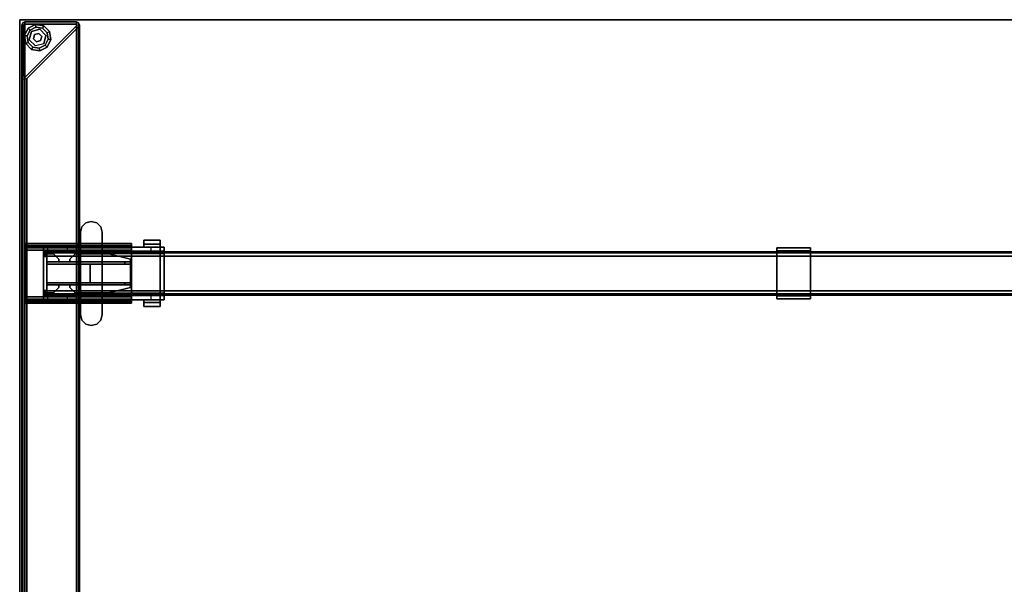
# Model space of a CAD drawing. Units: inches. Extents: x -2 to 144, y -6 to 121.
# Drawn here: x 0 to 36, y 70 to 90 of the extents above; entities that cross this region are included whole.
import ezdxf

# ---------------------------------------------------------------- set-up
doc = ezdxf.new("R2010")
doc.units = ezdxf.units.IN
doc.header["$LTSCALE"] = 0.4
doc.header["$MEASUREMENT"] = 0
for name, color, linetype in [('A-FURN', 7, 'Continuous'), ('HARDWARE-BEAMCLAMP', 4, 'Continuous'), ('HARDWARE-BEAMINSERT', 4, 'Continuous'), ('HARDWARE-WKSUPPORT', 4, 'Continuous'), ('STRUCTURE-BEAM', 7, 'Continuous'), ('STRUCTURE-GLIDE', 7, 'Continuous'), ('STRUCTURE-LEG', 7, 'Continuous'), ('WKSURF-LAM', 6, 'Continuous'), ('WKSURF-TOPEDGE', 6, 'Continuous')]:
    doc.layers.add(name, color=color, linetype=linetype)

# ---------------------------------------------------------------- blocks, each defined once
blk = doc.blocks.new('XGNLFEN_60_0T')
at = {"layer": 'STRUCTURE-GLIDE'}
for points in [[(0.307, 29.568, 0.169), (0.376, 29.499, 0.225), (0.589, 29.608, 0.225), (0.574, 29.704, 0.169)], [(0.307, 29.568, 0.056), (0.307, 29.568, 0.169), (0.574, 29.704, 0.169), (0.574, 29.704, 0.056)], [(0.376, 29.499, 0), (0.307, 29.568, 0.056), (0.574, 29.704, 0.056), (0.589, 29.608, 0)], [(0.574, 29.704, 0.169), (0.589, 29.608, 0.225), (0.826, 29.571, 0.225), (0.87, 29.657, 0.169)], [(0.574, 29.704, 0.056), (0.574, 29.704, 0.169), (0.87, 29.657, 0.169), (0.87, 29.657, 0.056)], [(0.589, 29.608, 0), (0.574, 29.704, 0.056), (0.87, 29.657, 0.056), (0.826, 29.571, 0)], [(0.87, 29.657, 0.169), (0.826, 29.571, 0.225), (0.995, 29.401, 0.225), (1.082, 29.446, 0.169)], [(0.826, 29.571, 0), (0.87, 29.657, 0.056), (1.082, 29.446, 0.056), (0.995, 29.401, 0)], [(0.87, 29.657, 0.056), (0.87, 29.657, 0.169), (1.082, 29.446, 0.169), (1.082, 29.446, 0.056)], [(0.171, 29.301, 0.169), (0.267, 29.286, 0.225), (0.376, 29.499, 0.225), (0.307, 29.568, 0.169)], [(0.171, 29.301, 0.056), (0.171, 29.301, 0.169), (0.307, 29.568, 0.169), (0.307, 29.568, 0.056)], [(0.267, 29.286, 0), (0.171, 29.301, 0.056), (0.307, 29.568, 0.056), (0.376, 29.499, 0)], [(0.218, 29.005, 0.169), (0.305, 29.05, 0.225), (0.267, 29.286, 0.225), (0.171, 29.301, 0.169)], [(0.218, 29.005, 0.056), (0.218, 29.005, 0.169), (0.171, 29.301, 0.169), (0.171, 29.301, 0.056)], [(0.305, 29.05, 0), (0.218, 29.005, 0.056), (0.171, 29.301, 0.056), (0.267, 29.286, 0)], [(0.429, 29.446, 0.429), (0.429, 29.446, 0.225), (0.348, 29.144, 0.225), (0.348, 29.144, 0.429)], [(0.731, 29.527, 0.429), (0.731, 29.527, 0.225), (0.429, 29.446, 0.225), (0.429, 29.446, 0.429)], [(0.539, 29.336, 2.87), (0.539, 29.336, 0.429), (0.499, 29.185, 0.429), (0.499, 29.185, 2.87)], [(0.69, 29.376, 2.87), (0.69, 29.376, 0.429), (0.539, 29.336, 0.429), (0.539, 29.336, 2.87)], [(0.801, 29.266, 2.87), (0.801, 29.266, 0.429), (0.69, 29.376, 0.429), (0.69, 29.376, 2.87)], [(0.952, 29.306, 0.429), (0.952, 29.306, 0.225), (0.731, 29.527, 0.225), (0.731, 29.527, 0.429)], [(0.871, 29.004, 0.429), (0.871, 29.004, 0.225), (0.952, 29.306, 0.225), (0.952, 29.306, 0.429)], [(1.082, 29.446, 0.169), (0.995, 29.401, 0.225), (1.032, 29.165, 0.225), (1.129, 29.15, 0.169)], [(0.995, 29.401, 0), (1.082, 29.446, 0.056), (1.129, 29.15, 0.056), (1.032, 29.165, 0)], [(1.082, 29.446, 0.056), (1.082, 29.446, 0.169), (1.129, 29.15, 0.169), (1.129, 29.15, 0.056)], [(0.43, 28.793, 0.169), (0.474, 28.88, 0.225), (0.305, 29.05, 0.225), (0.218, 29.005, 0.169)], [(0.474, 28.88, 0), (0.43, 28.793, 0.056), (0.218, 29.005, 0.056), (0.305, 29.05, 0)], [(0.43, 28.793, 0.056), (0.43, 28.793, 0.169), (0.218, 29.005, 0.169), (0.218, 29.005, 0.056)], [(0.348, 29.144, 0.429), (0.348, 29.144, 0.225), (0.569, 28.923, 0.225), (0.569, 28.923, 0.429)], [(0.499, 29.185, 2.87), (0.499, 29.185, 0.429), (0.609, 29.074, 0.429), (0.609, 29.074, 2.87)], [(0.609, 29.074, 0.429), (0.76, 29.115, 0.429), (0.76, 29.115, 2.87), (0.609, 29.074, 2.87)], [(0.993, 28.883, 0.169), (0.924, 28.951, 0.225), (0.71, 28.843, 0.225), (0.726, 28.746, 0.169)], [(0.924, 28.951, 0), (0.993, 28.883, 0.056), (0.726, 28.746, 0.056), (0.71, 28.843, 0)], [(0.76, 29.115, 2.87), (0.76, 29.115, 0.429), (0.801, 29.266, 0.429), (0.801, 29.266, 2.87)], [(1.129, 29.15, 0.169), (1.032, 29.165, 0.225), (0.924, 28.951, 0.225), (0.993, 28.883, 0.169)], [(1.032, 29.165, 0), (1.129, 29.15, 0.056), (0.993, 28.883, 0.056), (0.924, 28.951, 0)], [(1.129, 29.15, 0.056), (1.129, 29.15, 0.169), (0.993, 28.883, 0.169), (0.993, 28.883, 0.056)], [(0.726, 28.746, 0.169), (0.71, 28.843, 0.225), (0.474, 28.88, 0.225), (0.43, 28.793, 0.169)], [(0.71, 28.843, 0), (0.726, 28.746, 0.056), (0.43, 28.793, 0.056), (0.474, 28.88, 0)], [(0.726, 28.746, 0.056), (0.726, 28.746, 0.169), (0.43, 28.793, 0.169), (0.43, 28.793, 0.056)], [(0.993, 28.883, 0.056), (0.993, 28.883, 0.169), (0.726, 28.746, 0.169), (0.726, 28.746, 0.056)]]:
    blk.add_3dface(points, dxfattribs=at)
for points, invisible_edges in [([(0.267, 29.286, 0), (0.376, 29.499, 0), (0.924, 28.951, 0), (0.71, 28.843, 0)], 10), ([(0.267, 29.286, 0.225), (0.71, 28.843, 0.225), (0.924, 28.951, 0.225), (0.376, 29.499, 0.225)], 5), ([(0.474, 28.88, 0), (0.305, 29.05, 0), (0.267, 29.286, 0), (0.71, 28.843, 0)], 4), ([(0.474, 28.88, 0.225), (0.71, 28.843, 0.225), (0.267, 29.286, 0.225), (0.305, 29.05, 0.225)], 2), ([(0.569, 28.923, 0.429), (0.348, 29.144, 0.429), (0.429, 29.446, 0.429), (0.871, 29.004, 0.429)], 4), ([(0.924, 28.951, 0), (0.376, 29.499, 0), (0.589, 29.608, 0), (1.032, 29.165, 0)], 5), ([(0.924, 28.951, 0.225), (1.032, 29.165, 0.225), (0.589, 29.608, 0.225), (0.376, 29.499, 0.225)], 10), ([(0.429, 29.446, 0.429), (0.871, 29.004, 0.429), (0.952, 29.306, 0.429), (0.731, 29.527, 0.429)], 1), ([(0.589, 29.608, 0), (0.826, 29.571, 0), (0.995, 29.401, 0), (1.032, 29.165, 0)], 8), ([(0.589, 29.608, 0.225), (1.032, 29.165, 0.225), (0.995, 29.401, 0.225), (0.826, 29.571, 0.225)], 1)]:
    blk.add_3dface(points, dxfattribs=dict(at, invisible_edges=invisible_edges))
at = {"layer": 'STRUCTURE-LEG'}
for points in [[(0.079, -29.69, 27.304), (0.11, -29.765, 27.379), (0.11, 29.765, 27.379), (0.079, 29.69, 27.304)], [(0.079, 29.69, 27.304), (0.11, 29.765, 27.379), (0.11, 29.765, 0.521), (0.079, 29.69, 0.521)], [(0.079, 29.69, 27.304), (0.079, 27.816, 25.43), (0.079, -27.816, 25.43), (0.079, -29.69, 27.304)], [(0.079, 29.69, 0.521), (0.079, 27.816, 0.521), (0.079, 27.816, 25.43), (0.079, 29.69, 27.304)], [(0.11, -29.765, 27.379), (0.185, -29.796, 27.411), (0.185, 29.796, 27.411), (0.11, 29.765, 27.379)], [(0.11, 29.765, 27.379), (0.185, 29.796, 27.411), (0.185, 29.796, 0.521), (0.11, 29.765, 0.521)], [(0.158, 29.678, 0.521), (0.169, 29.706, 0.521), (0.169, 29.706, 0.639), (0.158, 29.678, 0.639)], [(0.158, 27.844, 0.521), (0.158, 29.678, 0.521), (0.158, 29.678, 0.639), (0.158, 27.844, 0.639)], [(0.169, 29.706, 0.521), (0.197, 29.718, 0.521), (0.197, 29.718, 0.639), (0.169, 29.706, 0.639)], [(2.059, 29.796, 27.411), (0.185, 29.796, 27.411), (0.185, -29.796, 27.411), (2.059, -29.796, 27.411)], [(2.059, 29.796, 0.521), (0.185, 29.796, 0.521), (0.185, 29.796, 27.411), (2.059, 29.796, 27.411)], [(0.197, 29.718, 0.521), (2.031, 29.718, 0.521), (2.031, 29.718, 0.639), (0.197, 29.718, 0.639)], [(2.059, 29.65, 0.639), (2.059, 29.65, 0.521), (0.225, 27.816, 0.521), (0.225, 27.816, 0.639)], [(2.059, 29.706, 0.521), (2.059, 29.706, 0.639), (2.031, 29.718, 0.639), (2.031, 29.718, 0.521)], [(2.059, 29.796, 27.411), (2.059, -29.796, 27.411), (2.134, -29.765, 27.379), (2.134, 29.765, 27.379)], [(2.134, 29.765, 27.379), (2.134, 29.765, 0.521), (2.059, 29.796, 0.521), (2.059, 29.796, 27.411)], [(2.071, 29.678, 0.521), (2.071, 29.678, 0.639), (2.059, 29.706, 0.639), (2.059, 29.706, 0.521)], [(2.059, 29.65, 0.521), (2.059, 29.65, 0.639), (2.071, 29.678, 0.639), (2.071, 29.678, 0.521)], [(2.134, 29.765, 27.379), (2.134, -29.765, 27.379), (2.166, -29.69, 27.304), (2.166, 29.69, 27.304)], [(2.166, 29.69, 27.304), (2.166, 29.69, 0.521), (2.134, 29.765, 0.521), (2.134, 29.765, 27.379)], [(2.166, 29.69, 27.304), (2.166, -29.69, 27.304), (2.134, -29.615, 27.229), (2.134, 29.615, 27.229)], [(2.134, 29.615, 27.229), (2.134, 29.615, 0.521), (2.166, 29.69, 0.521), (2.166, 29.69, 27.304)], [(0.26, 27.741, 25.355), (2.134, 29.615, 27.229), (2.134, -29.615, 27.229), (0.26, -27.741, 25.355)], [(0.26, 27.741, 0.521), (2.134, 29.615, 0.521), (2.134, 29.615, 27.229), (0.26, 27.741, 25.355)], [(0.079, 27.816, 25.43), (0.11, 27.741, 25.355), (0.11, -27.741, 25.355), (0.079, -27.816, 25.43)], [(0.079, 27.816, 0.521), (0.11, 27.741, 0.521), (0.11, 27.741, 25.355), (0.079, 27.816, 25.43)], [(0.11, 27.741, 25.355), (0.185, 27.71, 25.324), (0.185, -27.71, 25.324), (0.11, -27.741, 25.355)], [(0.11, 27.741, 0.521), (0.185, 27.71, 0.521), (0.185, 27.71, 25.324), (0.11, 27.741, 25.355)], [(0.158, 27.844, 0.521), (0.158, 27.844, 0.639), (0.169, 27.816, 0.639), (0.169, 27.816, 0.521)], [(0.169, 27.816, 0.521), (0.169, 27.816, 0.639), (0.197, 27.805, 0.639), (0.197, 27.805, 0.521)], [(0.185, 27.71, 25.324), (0.26, 27.741, 25.355), (0.26, -27.741, 25.355), (0.185, -27.71, 25.324)], [(0.185, 27.71, 0.521), (0.26, 27.741, 0.521), (0.26, 27.741, 25.355), (0.185, 27.71, 25.324)], [(0.197, 27.805, 0.521), (0.197, 27.805, 0.639), (0.225, 27.816, 0.639), (0.225, 27.816, 0.521)], [(0.199, 21.752, 27.332), (0.199, 21.752, 25.836), (0.199, 21.634, 25.836), (0.199, 21.634, 27.332)], [(0.199, 21.752, 27.332), (0.199, 21.634, 27.332), (2.107, 21.634, 27.332), (2.107, 21.752, 27.332)], [(0.199, 21.752, 25.836), (4.055, 21.752, 25.836), (4.055, 21.683, 25.669), (0.199, 21.683, 25.669)], [(0.199, 21.683, 25.669), (4.055, 21.683, 25.669), (4.055, 21.516, 25.6), (0.199, 21.516, 25.6)], [(4.055, 21.634, 25.836), (0.199, 21.634, 25.836), (0.199, 21.6, 25.752), (4.055, 21.6, 25.752)], [(4.055, 21.6, 25.752), (0.199, 21.6, 25.752), (0.199, 21.516, 25.718), (4.055, 21.516, 25.718)], [(0.199, 21.516, 25.6), (0.199, 19.823, 25.6), (0.199, 19.823, 25.718), (0.199, 21.516, 25.718)], [(4.055, 19.823, 25.718), (4.055, 21.516, 25.718), (0.199, 21.516, 25.718), (0.199, 19.823, 25.718)], [(0.199, 21.516, 25.6), (4.055, 21.516, 25.6), (4.055, 19.823, 25.6), (0.199, 19.823, 25.6)], [(2.107, 21.752, 27.027), (2.107, 21.752, 27.332), (2.107, 21.634, 27.332), (2.107, 21.634, 27.027)], [(2.107, 21.752, 27.027), (2.107, 21.634, 27.027), (4.055, 21.634, 27.027), (4.055, 21.752, 27.027)], [(4.055, 21.752, 25.836), (4.055, 21.752, 27.027), (4.055, 21.634, 27.027), (4.055, 21.634, 25.836)], [(4.055, 19.823, 25.6), (4.055, 21.516, 25.6), (4.055, 21.516, 25.718), (4.055, 19.823, 25.718)], [(0.199, 19.656, 25.669), (4.055, 19.656, 25.669), (4.055, 19.823, 25.6), (0.199, 19.823, 25.6)], [(0.199, 19.74, 25.752), (4.055, 19.74, 25.752), (4.055, 19.823, 25.718), (0.199, 19.823, 25.718)], [(0.199, 19.705, 25.836), (4.055, 19.705, 25.836), (4.055, 19.74, 25.752), (0.199, 19.74, 25.752)], [(0.199, 19.587, 27.332), (2.107, 19.587, 27.332), (2.107, 19.705, 27.332), (0.199, 19.705, 27.332)], [(0.199, 19.587, 27.332), (0.199, 19.705, 27.332), (0.199, 19.705, 25.836), (0.199, 19.587, 25.836)], [(4.055, 19.656, 25.669), (4.055, 19.587, 25.836), (0.199, 19.587, 25.836), (0.199, 19.656, 25.669)], [(2.107, 19.587, 27.027), (4.055, 19.587, 27.027), (4.055, 19.705, 27.027), (2.107, 19.705, 27.027)], [(2.107, 19.587, 27.027), (2.107, 19.705, 27.027), (2.107, 19.705, 27.332), (2.107, 19.587, 27.332)], [(4.055, 19.587, 25.836), (4.055, 19.705, 25.836), (4.055, 19.705, 27.027), (4.055, 19.587, 27.027)]]:
    blk.add_3dface(points, dxfattribs=at)
for points, invisible_edges in [([(0.079, 29.69, 0.521), (0.11, 29.765, 0.521), (0.169, 29.706, 0.521), (0.158, 29.678, 0.521)], 10), ([(0.158, 29.678, 0.521), (0.158, 27.844, 0.521), (0.079, 27.816, 0.521), (0.079, 29.69, 0.521)], 10), ([(0.11, 29.765, 0.521), (0.185, 29.796, 0.521), (0.197, 29.718, 0.521), (0.169, 29.706, 0.521)], 10), ([(0.169, 29.706, 0.639), (2.071, 29.678, 0.639), (2.059, 29.65, 0.639), (0.158, 29.678, 0.639)], 5), ([(2.059, 29.65, 0.639), (0.225, 27.816, 0.639), (0.158, 27.844, 0.639), (0.158, 29.678, 0.639)], 10), ([(2.059, 29.706, 0.639), (2.071, 29.678, 0.639), (0.169, 29.706, 0.639), (0.197, 29.718, 0.639)], 10), ([(2.059, 29.796, 0.521), (2.031, 29.718, 0.521), (0.197, 29.718, 0.521), (0.185, 29.796, 0.521)], 5), ([(2.031, 29.718, 0.639), (2.031, 29.718, 0.639), (2.059, 29.706, 0.639), (0.197, 29.718, 0.639)], 4), ([(0.225, 27.816, 0.521), (2.059, 29.65, 0.521), (2.134, 29.615, 0.521), (0.26, 27.741, 0.521)], 10), ([(2.134, 29.765, 0.521), (2.059, 29.706, 0.521), (2.031, 29.718, 0.521), (2.059, 29.796, 0.521)], 5), ([(2.166, 29.69, 0.521), (2.071, 29.678, 0.521), (2.059, 29.706, 0.521), (2.134, 29.765, 0.521)], 5), ([(2.134, 29.615, 0.521), (2.059, 29.65, 0.521), (2.071, 29.678, 0.521), (2.166, 29.69, 0.521)], 5), ([(0.079, 27.816, 0.521), (0.158, 27.844, 0.521), (0.169, 27.816, 0.521), (0.11, 27.741, 0.521)], 5), ([(0.11, 27.741, 0.521), (0.169, 27.816, 0.521), (0.197, 27.805, 0.521), (0.185, 27.71, 0.521)], 5), ([(0.158, 27.844, 0.639), (0.225, 27.816, 0.639), (0.197, 27.805, 0.639), (0.169, 27.816, 0.639)], 1), ([(0.185, 27.71, 0.521), (0.197, 27.805, 0.521), (0.225, 27.816, 0.521), (0.26, 27.741, 0.521)], 5), ([(0.199, 21.752, 25.836), (0.199, 21.683, 25.669), (0.199, 21.6, 25.752), (0.199, 21.634, 25.836)], 2), ([(2.107, 21.752, 27.027), (0.199, 21.752, 25.836), (0.199, 21.752, 27.332), (2.107, 21.752, 27.332)], 1), ([(0.199, 21.752, 25.836), (2.107, 21.752, 27.027), (4.055, 21.752, 27.027), (4.055, 21.752, 25.836)], 1), ([(0.199, 21.683, 25.669), (0.199, 21.516, 25.6), (0.199, 21.516, 25.718), (0.199, 21.6, 25.752)], 8), ([(0.199, 21.634, 27.332), (0.199, 21.634, 25.836), (2.107, 21.634, 27.027), (2.107, 21.634, 27.332)], 2), ([(4.055, 21.634, 27.027), (2.107, 21.634, 27.027), (0.199, 21.634, 25.836), (4.055, 21.634, 25.836)], 2), ([(4.055, 21.634, 25.836), (4.055, 21.6, 25.752), (4.055, 21.683, 25.669), (4.055, 21.752, 25.836)], 2), ([(4.055, 21.6, 25.752), (4.055, 21.516, 25.718), (4.055, 21.516, 25.6), (4.055, 21.683, 25.669)], 8), ([(0.199, 19.823, 25.6), (0.199, 19.656, 25.669), (0.199, 19.74, 25.752), (0.199, 19.823, 25.718)], 2), ([(0.199, 19.656, 25.669), (0.199, 19.587, 25.836), (0.199, 19.705, 25.836), (0.199, 19.74, 25.752)], 8), ([(0.199, 19.705, 27.332), (2.107, 19.705, 27.332), (2.107, 19.705, 27.027), (0.199, 19.705, 25.836)], 4), ([(4.055, 19.705, 25.836), (0.199, 19.705, 25.836), (2.107, 19.705, 27.027), (4.055, 19.705, 27.027)], 2), ([(4.055, 19.823, 25.6), (4.055, 19.823, 25.718), (4.055, 19.74, 25.752), (4.055, 19.656, 25.669)], 4), ([(4.055, 19.656, 25.669), (4.055, 19.74, 25.752), (4.055, 19.705, 25.836), (4.055, 19.587, 25.836)], 1), ([(2.107, 19.587, 27.027), (2.107, 19.587, 27.332), (0.199, 19.587, 27.332), (0.199, 19.587, 25.836)], 8), ([(2.107, 19.587, 27.027), (0.199, 19.587, 25.836), (4.055, 19.587, 25.836), (4.055, 19.587, 27.027)], 1)]:
    blk.add_3dface(points, dxfattribs=dict(at, invisible_edges=invisible_edges))
blk = doc.blocks.new('XGNBR_72_1T')
at = {"layer": 'STRUCTURE-BEAM'}
for points in [[(0.865, -19.882, 26.741), (71.015, -19.882, 26.741), (71.015, -19.882, 25.875), (0.865, -19.882, 25.875)], [(0.865, -19.928, 26.853), (71.015, -19.928, 26.853), (71.015, -19.882, 26.741), (0.865, -19.882, 26.741)], [(0.865, -19.928, 25.764), (0.865, -19.882, 25.875), (71.015, -19.882, 25.875), (71.015, -19.928, 25.764)], [(0.865, -20.04, 26.899), (71.015, -20.04, 26.899), (71.015, -19.928, 26.853), (0.865, -19.928, 26.853)], [(0.865, -20.04, 25.718), (0.865, -19.928, 25.764), (71.015, -19.928, 25.764), (71.015, -20.04, 25.718)], [(0.865, -21.3, 26.899), (71.015, -21.3, 26.899), (71.015, -20.04, 26.899), (0.865, -20.04, 26.899)], [(0.865, -20.04, 25.718), (71.015, -20.04, 25.718), (71.015, -21.3, 25.718), (0.865, -21.3, 25.718)], [(0.865, -21.3, 25.718), (71.015, -21.3, 25.718), (71.015, -21.411, 25.764), (0.865, -21.411, 25.764)], [(0.865, -21.411, 26.853), (71.015, -21.411, 26.853), (71.015, -21.3, 26.899), (0.865, -21.3, 26.899)], [(0.865, -21.411, 25.764), (71.015, -21.411, 25.764), (71.015, -21.457, 25.875), (0.865, -21.457, 25.875)], [(0.865, -21.457, 26.741), (71.015, -21.457, 26.741), (71.015, -21.411, 26.853), (0.865, -21.411, 26.853)], [(0.865, -21.457, 25.875), (71.015, -21.457, 25.875), (71.015, -21.457, 26.741), (0.865, -21.457, 26.741)]]:
    blk.add_3dface(points, dxfattribs=at)
for points, invisible_edges in [([(71.015, -19.928, 26.853), (71.015, -19.989, 26.793), (71.015, -19.961, 26.726), (71.015, -19.882, 26.741)], 5), ([(71.015, -19.882, 25.875), (71.015, -19.882, 26.741), (71.015, -19.961, 26.726), (71.015, -19.961, 25.891)], 10), ([(71.015, -19.882, 25.875), (71.015, -19.961, 25.891), (71.015, -19.989, 25.824), (71.015, -19.928, 25.764)], 5), ([(71.015, -19.928, 26.853), (71.015, -20.04, 26.899), (71.015, -20.055, 26.82), (71.015, -19.989, 26.793)], 10), ([(71.015, -20.04, 25.718), (71.015, -19.928, 25.764), (71.015, -19.989, 25.824), (71.015, -20.055, 25.797)], 10), ([(71.015, -21.3, 26.899), (71.015, -21.284, 26.82), (71.015, -20.055, 26.82), (71.015, -20.04, 26.899)], 5), ([(71.015, -20.04, 25.718), (71.015, -20.055, 25.797), (71.015, -21.284, 25.797), (71.015, -21.3, 25.718)], 5), ([(71.015, -21.411, 25.764), (71.015, -21.3, 25.718), (71.015, -21.284, 25.797), (71.015, -21.351, 25.824)], 10), ([(71.015, -21.3, 26.899), (71.015, -21.411, 26.853), (71.015, -21.351, 26.793), (71.015, -21.284, 26.82)], 10), ([(71.015, -21.411, 25.764), (71.015, -21.351, 25.824), (71.015, -21.378, 25.891), (71.015, -21.457, 25.875)], 5), ([(71.015, -21.457, 26.741), (71.015, -21.378, 26.726), (71.015, -21.351, 26.793), (71.015, -21.411, 26.853)], 5), ([(71.015, -21.457, 26.741), (71.015, -21.457, 25.875), (71.015, -21.378, 25.891), (71.015, -21.378, 26.726)], 10)]:
    blk.add_3dface(points, dxfattribs=dict(at, invisible_edges=invisible_edges))
blk = doc.blocks.new('XGNHPF_9T')
at = {"layer": 'HARDWARE-BEAMCLAMP'}
for points in [[(68.942, -18.977, 27.45), (69.086, -18.833, 27.45), (69.086, -18.833, 27.049), (68.942, -18.977, 27.049)], [(69.086, -18.833, 27.45), (69.283, -18.78, 27.45), (69.283, -18.78, 27.049), (69.086, -18.833, 27.049)], [(69.283, -18.78, 27.45), (69.48, -18.833, 27.45), (69.48, -18.833, 27.049), (69.283, -18.78, 27.049)], [(69.48, -18.833, 27.45), (69.624, -18.977, 27.45), (69.624, -18.977, 27.049), (69.48, -18.833, 27.049)], [(68.889, -19.174, 27.45), (68.942, -18.977, 27.45), (68.942, -18.977, 27.049), (68.889, -19.174, 27.049)], [(68.889, -22.166, 27.45), (68.889, -19.174, 27.45), (68.889, -19.174, 27.049), (68.889, -22.166, 27.049)], [(69.624, -18.977, 27.45), (69.676, -19.174, 27.45), (69.676, -19.174, 27.049), (69.624, -18.977, 27.049)], [(69.676, -19.174, 27.45), (69.676, -22.166, 27.45), (69.676, -22.166, 27.049), (69.676, -19.174, 27.049)], [(66.784, -19.469, 26.572), (67.375, -19.469, 26.572), (67.375, -19.61, 26.572), (66.784, -19.61, 26.572)], [(67.375, -19.469, 26.758), (67.375, -19.469, 26.572), (66.784, -19.469, 26.572), (66.784, -19.469, 26.758)], [(66.784, -19.717, 27.054), (67.375, -19.717, 27.054), (67.375, -19.469, 26.758), (66.784, -19.469, 26.758)], [(66.784, -19.61, 26.612), (66.784, -19.717, 26.612), (66.784, -19.717, 27.054), (66.784, -19.469, 26.758)], [(66.784, -19.469, 26.572), (66.784, -19.61, 26.572), (66.784, -19.61, 26.612), (66.784, -19.469, 26.758)], [(67.375, -19.61, 26.612), (67.375, -19.717, 26.612), (66.784, -19.717, 26.612), (66.784, -19.61, 26.612)], [(67.375, -19.61, 26.572), (67.375, -19.61, 26.612), (66.784, -19.61, 26.612), (66.784, -19.61, 26.572)], [(67.375, -19.61, 26.612), (67.375, -19.469, 26.758), (67.375, -19.717, 27.054), (67.375, -19.717, 26.612)], [(67.375, -19.469, 26.572), (67.375, -19.469, 26.758), (67.375, -19.61, 26.612), (67.375, -19.61, 26.572)], [(66.645, -19.864, 26.584), (66.645, -19.717, 26.584), (67.117, -19.717, 26.112), (67.117, -19.864, 26.112)], [(66.645, -19.95, 27.193), (66.784, -19.95, 27.332), (66.784, -19.717, 27.054), (66.645, -19.717, 26.914)], [(66.645, -21.475, 26.899), (66.645, -19.864, 26.899), (71.015, -19.864, 26.899), (71.015, -21.475, 26.899)], [(66.784, -21.389, 27.332), (66.784, -19.95, 27.332), (66.645, -19.95, 27.193), (66.645, -21.389, 27.193)], [(68.889, -19.717, 27.054), (66.784, -19.717, 27.054), (66.784, -19.95, 27.332), (68.889, -19.95, 27.332)], [(66.784, -19.95, 27.332), (66.784, -21.389, 27.332), (68.889, -21.389, 27.332), (68.889, -19.95, 27.332)], [(67.117, -19.717, 26.112), (67.117, -19.864, 26.112), (69.677, -19.864, 26.112), (69.677, -19.717, 26.112)], [(69.676, -19.917, 27.293), (71.015, -19.917, 27.293), (71.015, -19.717, 27.054), (69.676, -19.717, 27.054)], [(69.676, -21.422, 27.293), (71.015, -21.422, 27.293), (71.015, -19.917, 27.293), (69.676, -19.917, 27.293)], [(69.677, -19.864, 26.112), (69.677, -19.717, 26.112), (70.149, -19.717, 26.584), (70.149, -19.864, 26.584)], [(70.149, -19.717, 26.584), (70.149, -19.864, 26.584), (70.876, -19.864, 26.584), (70.876, -19.717, 26.584)], [(70.876, -19.864, 26.584), (70.876, -19.717, 26.584), (71.015, -19.717, 26.723), (71.015, -19.864, 26.723)], [(71.015, -19.917, 27.293), (71.015, -21.422, 27.293), (71.015, -21.623, 27.054), (71.015, -19.717, 27.054)], [(66.645, -21.623, 26.914), (66.784, -21.623, 27.054), (66.784, -21.389, 27.332), (66.645, -21.389, 27.193)], [(68.889, -21.389, 27.332), (66.784, -21.389, 27.332), (66.784, -21.623, 27.054), (68.889, -21.623, 27.054)], [(71.015, -21.623, 27.054), (71.015, -21.422, 27.293), (69.676, -21.422, 27.293), (69.676, -21.623, 27.054)], [(66.645, -21.623, 26.584), (66.645, -21.475, 26.584), (67.117, -21.475, 26.112), (67.117, -21.623, 26.112)], [(66.784, -21.729, 26.612), (66.784, -21.623, 26.612), (67.375, -21.623, 26.612), (67.375, -21.729, 26.612)], [(66.784, -21.871, 26.758), (67.375, -21.871, 26.758), (67.375, -21.623, 27.054), (66.784, -21.623, 27.054)], [(66.784, -21.871, 26.758), (66.784, -21.623, 27.054), (66.784, -21.623, 26.612), (66.784, -21.729, 26.612)], [(66.784, -21.729, 26.572), (66.784, -21.729, 26.612), (67.375, -21.729, 26.612), (67.375, -21.729, 26.572)], [(66.784, -21.729, 26.572), (67.375, -21.729, 26.572), (67.375, -21.871, 26.572), (66.784, -21.871, 26.572)], [(66.784, -21.871, 26.758), (66.784, -21.729, 26.612), (66.784, -21.729, 26.572), (66.784, -21.871, 26.572)], [(67.117, -21.475, 26.112), (67.117, -21.623, 26.112), (69.677, -21.623, 26.112), (69.677, -21.475, 26.112)], [(67.375, -21.623, 26.612), (67.375, -21.623, 27.054), (67.375, -21.871, 26.758), (67.375, -21.729, 26.612)], [(67.375, -21.729, 26.572), (67.375, -21.729, 26.612), (67.375, -21.871, 26.758), (67.375, -21.871, 26.572)], [(69.677, -21.623, 26.112), (69.677, -21.475, 26.112), (70.149, -21.475, 26.584), (70.149, -21.623, 26.584)], [(70.149, -21.475, 26.584), (70.149, -21.623, 26.584), (70.876, -21.623, 26.584), (70.876, -21.475, 26.584)], [(70.876, -21.623, 26.584), (70.876, -21.475, 26.584), (71.015, -21.475, 26.723), (71.015, -21.623, 26.723)], [(66.784, -21.871, 26.758), (66.784, -21.871, 26.572), (67.375, -21.871, 26.572), (67.375, -21.871, 26.758)], [(68.942, -22.363, 27.049), (68.942, -22.363, 27.45), (68.889, -22.166, 27.45), (68.889, -22.166, 27.049)], [(69.086, -22.507, 27.049), (69.086, -22.507, 27.45), (68.942, -22.363, 27.45), (68.942, -22.363, 27.049)], [(69.624, -22.363, 27.049), (69.624, -22.363, 27.45), (69.48, -22.507, 27.45), (69.48, -22.507, 27.049)], [(69.676, -22.166, 27.049), (69.676, -22.166, 27.45), (69.624, -22.363, 27.45), (69.624, -22.363, 27.049)], [(69.283, -22.559, 27.049), (69.283, -22.559, 27.45), (69.086, -22.507, 27.45), (69.086, -22.507, 27.049)], [(69.48, -22.507, 27.049), (69.48, -22.507, 27.45), (69.283, -22.559, 27.45), (69.283, -22.559, 27.049)]]:
    blk.add_3dface(points, dxfattribs=at)
for points, invisible_edges in [([(68.942, -18.977, 27.049), (69.086, -18.833, 27.049), (69.086, -22.507, 27.049), (68.942, -22.363, 27.049)], 10), ([(69.086, -22.507, 27.45), (69.086, -18.833, 27.45), (68.942, -18.977, 27.45), (68.942, -22.363, 27.45)], 5), ([(69.086, -18.833, 27.049), (69.283, -18.78, 27.049), (69.283, -22.559, 27.049), (69.086, -22.507, 27.049)], 10), ([(69.283, -22.559, 27.45), (69.283, -18.78, 27.45), (69.086, -18.833, 27.45), (69.086, -22.507, 27.45)], 5), ([(69.283, -18.78, 27.049), (69.48, -18.833, 27.049), (69.48, -22.507, 27.049), (69.283, -22.559, 27.049)], 10), ([(69.48, -22.507, 27.45), (69.48, -18.833, 27.45), (69.283, -18.78, 27.45), (69.283, -22.559, 27.45)], 5), ([(69.48, -18.833, 27.049), (69.624, -18.977, 27.049), (69.624, -22.363, 27.049), (69.48, -22.507, 27.049)], 10), ([(69.624, -22.363, 27.45), (69.624, -18.977, 27.45), (69.48, -18.833, 27.45), (69.48, -22.507, 27.45)], 5), ([(68.889, -19.174, 27.049), (68.942, -18.977, 27.049), (68.942, -22.363, 27.049), (68.889, -22.166, 27.049)], 2), ([(68.942, -22.363, 27.45), (68.942, -18.977, 27.45), (68.889, -19.174, 27.45), (68.889, -22.166, 27.45)], 1), ([(69.624, -18.977, 27.049), (69.676, -19.174, 27.049), (69.676, -22.166, 27.049), (69.624, -22.363, 27.049)], 8), ([(69.676, -22.166, 27.45), (69.676, -19.174, 27.45), (69.624, -18.977, 27.45), (69.624, -22.363, 27.45)], 4), ([(66.645, -19.717, 26.914), (66.645, -19.717, 26.584), (66.645, -19.864, 26.584), (66.645, -19.864, 26.899)], 8), ([(66.645, -19.717, 26.914), (66.645, -19.717, 26.914), (66.645, -19.864, 26.899), (66.645, -19.95, 27.193)], 6), ([(66.645, -19.717, 26.584), (66.645, -19.717, 26.914), (71.015, -19.717, 27.054), (71.015, -19.717, 26.723)], 10), ([(70.876, -19.717, 26.584), (70.149, -19.717, 26.584), (66.645, -19.717, 26.584), (71.015, -19.717, 26.723)], 6), ([(69.677, -19.717, 26.112), (67.117, -19.717, 26.112), (66.645, -19.717, 26.584), (70.149, -19.717, 26.584)], 4), ([(71.015, -19.717, 27.054), (66.645, -19.717, 26.914), (66.784, -19.717, 27.054), (71.015, -19.717, 27.054)], 1), ([(66.645, -21.475, 26.899), (66.645, -21.389, 27.193), (66.645, -19.95, 27.193), (66.645, -19.864, 26.899)], 5), ([(66.645, -19.864, 26.584), (71.015, -19.864, 26.723), (71.015, -19.864, 26.899), (66.645, -19.864, 26.899)], 1), ([(70.876, -19.864, 26.584), (71.015, -19.864, 26.723), (66.645, -19.864, 26.584), (70.149, -19.864, 26.584)], 6), ([(69.677, -19.864, 26.112), (70.149, -19.864, 26.584), (66.645, -19.864, 26.584), (67.117, -19.864, 26.112)], 2), ([(71.015, -19.717, 27.054), (71.015, -21.623, 27.054), (71.015, -21.475, 26.899), (71.015, -19.864, 26.899)], 10), ([(71.015, -19.864, 26.899), (71.015, -19.864, 26.723), (71.015, -19.717, 26.723), (71.015, -19.717, 27.054)], 8), ([(66.645, -21.623, 26.914), (66.645, -21.389, 27.193), (66.645, -21.475, 26.899), (66.645, -21.623, 26.914)], 6), ([(66.645, -21.475, 26.899), (66.645, -21.475, 26.584), (66.645, -21.623, 26.584), (66.645, -21.623, 26.914)], 8), ([(66.645, -21.475, 26.584), (66.645, -21.475, 26.899), (71.015, -21.475, 26.899), (71.015, -21.475, 26.723)], 8), ([(70.876, -21.475, 26.584), (70.149, -21.475, 26.584), (66.645, -21.475, 26.584), (71.015, -21.475, 26.723)], 6), ([(69.677, -21.475, 26.112), (67.117, -21.475, 26.112), (66.645, -21.475, 26.584), (70.149, -21.475, 26.584)], 4), ([(66.645, -21.623, 26.584), (71.015, -21.623, 26.723), (71.015, -21.623, 27.054), (66.645, -21.623, 26.914)], 5), ([(70.876, -21.623, 26.584), (71.015, -21.623, 26.723), (66.645, -21.623, 26.584), (70.149, -21.623, 26.584)], 6), ([(69.677, -21.623, 26.112), (70.149, -21.623, 26.584), (66.645, -21.623, 26.584), (67.117, -21.623, 26.112)], 2), ([(71.015, -21.623, 27.054), (71.015, -21.623, 27.054), (66.784, -21.623, 27.054), (66.645, -21.623, 26.914)], 8), ([(71.015, -21.623, 27.054), (71.015, -21.623, 26.723), (71.015, -21.475, 26.723), (71.015, -21.475, 26.899)], 8)]:
    blk.add_3dface(points, dxfattribs=dict(at, invisible_edges=invisible_edges))
at = {"layer": 'HARDWARE-BEAMINSERT'}
for points, invisible_edges in [([(67.866, -20.158, 26.348), (67.866, -20.252, 26.348), (68.653, -20.252, 26.348), (68.653, -19.961, 26.348)], 4), ([(68.653, -19.961, 26.269), (68.653, -20.252, 26.269), (67.866, -20.252, 26.269), (67.866, -20.158, 26.269)], 1), ([(68.653, -20.252, 26.348), (69.867, -20.252, 26.348), (69.867, -19.961, 26.348), (68.653, -19.961, 26.348)], 10), ([(69.867, -20.252, 26.269), (68.653, -20.252, 26.269), (68.653, -19.961, 26.269), (69.867, -19.961, 26.269)], 10), ([(70.064, -20.252, 26.348), (70.064, -20.158, 26.348), (69.867, -19.961, 26.348), (69.867, -20.252, 26.348)], 4), ([(69.867, -20.252, 26.269), (69.867, -19.961, 26.269), (70.064, -20.158, 26.269), (70.064, -20.252, 26.269)], 1), ([(70.457, -20.158, 26.348), (70.457, -20.252, 26.348), (70.897, -20.252, 26.348), (70.654, -19.961, 26.348)], 4), ([(70.654, -19.961, 26.269), (70.897, -20.252, 26.269), (70.457, -20.252, 26.269), (70.457, -20.158, 26.269)], 1), ([(70.897, -20.252, 26.348), (70.897, -20.252, 26.348), (70.897, -19.961, 26.348), (70.654, -19.961, 26.348)], 8), ([(70.897, -20.252, 26.269), (70.897, -20.252, 26.269), (70.654, -19.961, 26.269), (70.897, -19.961, 26.269)], 2), ([(68.653, -21.378, 26.348), (68.653, -21.087, 26.348), (67.866, -21.087, 26.348), (67.866, -21.181, 26.348)], 1), ([(67.866, -21.181, 26.269), (67.866, -21.087, 26.269), (68.653, -21.087, 26.269), (68.653, -21.378, 26.269)], 4), ([(68.653, -21.378, 26.348), (69.867, -21.378, 26.348), (69.867, -21.087, 26.348), (68.653, -21.087, 26.348)], 10), ([(69.867, -21.378, 26.269), (68.653, -21.378, 26.269), (68.653, -21.087, 26.269), (69.867, -21.087, 26.269)], 10), ([(69.867, -21.087, 26.348), (69.867, -21.378, 26.348), (70.064, -21.181, 26.348), (70.064, -21.087, 26.348)], 1), ([(70.064, -21.087, 26.269), (70.064, -21.181, 26.269), (69.867, -21.378, 26.269), (69.867, -21.087, 26.269)], 4), ([(70.654, -21.378, 26.348), (70.897, -21.087, 26.348), (70.457, -21.087, 26.348), (70.457, -21.181, 26.348)], 1), ([(70.457, -21.181, 26.269), (70.457, -21.087, 26.269), (70.897, -21.087, 26.269), (70.654, -21.378, 26.269)], 4), ([(70.654, -21.378, 26.348), (70.897, -21.378, 26.348), (70.897, -21.087, 26.348)], 8), ([(70.897, -21.378, 26.269), (70.654, -21.378, 26.269), (70.897, -21.087, 26.269)], 2)]:
    blk.add_3dface(points, dxfattribs=dict(at, invisible_edges=invisible_edges))
for points in [[(68.653, -19.961, 26.348), (68.653, -19.961, 26.269), (67.866, -20.158, 26.269), (67.866, -20.158, 26.348)], [(69.867, -19.961, 26.269), (68.653, -19.961, 26.269), (68.653, -19.961, 26.348), (69.867, -19.961, 26.348)], [(70.064, -20.158, 26.348), (70.064, -20.158, 26.269), (69.867, -19.961, 26.269), (69.867, -19.961, 26.348)], [(70.654, -19.961, 26.348), (70.654, -19.961, 26.269), (70.457, -20.158, 26.269), (70.457, -20.158, 26.348)], [(70.897, -19.961, 26.269), (70.654, -19.961, 26.269), (70.654, -19.961, 26.348), (70.897, -19.961, 26.348)], [(71.015, -19.892, 26.407), (70.897, -19.892, 26.407), (70.897, -19.961, 26.407), (71.015, -19.961, 26.407)], [(70.897, -19.892, 26.21), (70.897, -19.892, 26.407), (71.015, -19.892, 26.407), (71.015, -19.892, 26.21)], [(71.015, -19.961, 26.21), (70.897, -19.961, 26.21), (70.897, -19.892, 26.21), (71.015, -19.892, 26.21)], [(70.897, -19.892, 26.407), (70.897, -19.892, 26.21), (70.897, -19.961, 26.21), (70.897, -19.961, 26.407)], [(71.015, -19.961, 26.726), (70.897, -19.961, 26.726), (70.897, -19.989, 26.793), (71.015, -19.989, 26.793)], [(70.897, -19.961, 25.891), (70.897, -19.961, 26.726), (71.015, -19.961, 26.726), (71.015, -19.961, 25.891)], [(71.015, -19.989, 25.824), (70.897, -19.989, 25.824), (70.897, -19.961, 25.891), (71.015, -19.961, 25.891)], [(70.897, -19.989, 26.793), (70.897, -20.055, 26.82), (71.015, -20.055, 26.82), (71.015, -19.989, 26.793)], [(70.897, -20.055, 25.797), (70.897, -19.989, 25.824), (71.015, -19.989, 25.824), (71.015, -20.055, 25.797)], [(71.015, -19.892, 26.407), (71.015, -19.961, 26.407), (71.015, -19.961, 26.21), (71.015, -19.892, 26.21)], [(71.015, -19.989, 26.793), (71.015, -19.989, 25.824), (71.015, -19.961, 25.891), (71.015, -19.961, 26.726)], [(71.015, -20.055, 25.797), (71.015, -19.989, 25.824), (71.015, -19.989, 26.793), (71.015, -20.055, 26.82)], [(67.866, -20.252, 26.269), (67.866, -20.252, 26.348), (67.866, -20.158, 26.348), (67.866, -20.158, 26.269)], [(67.866, -20.252, 25.993), (67.866, -20.252, 26.623), (68.063, -20.252, 26.82), (68.063, -20.252, 25.797)], [(67.866, -20.331, 26.623), (67.866, -20.252, 26.623), (67.866, -20.252, 25.993), (67.866, -20.331, 25.993)], [(67.866, -20.252, 26.623), (67.866, -20.331, 26.623), (68.063, -20.331, 26.82), (68.063, -20.252, 26.82)], [(68.063, -20.252, 25.797), (68.063, -20.331, 25.797), (67.866, -20.331, 25.993), (67.866, -20.252, 25.993)], [(68.063, -20.331, 25.797), (68.063, -20.331, 26.82), (67.866, -20.331, 26.623), (67.866, -20.331, 25.993)], [(67.866, -20.331, 26.348), (67.866, -20.331, 26.269), (67.866, -21.008, 26.269), (67.866, -21.008, 26.348)], [(69.323, -20.331, 26.348), (67.866, -20.331, 26.348), (67.866, -21.008, 26.348), (69.323, -21.008, 26.348)], [(69.323, -20.331, 26.269), (69.323, -21.008, 26.269), (67.866, -21.008, 26.269), (67.866, -20.331, 26.269)], [(68.063, -20.252, 26.82), (70.897, -20.252, 26.82), (70.897, -20.252, 25.797), (68.063, -20.252, 25.797)], [(68.063, -20.331, 26.82), (70.897, -20.331, 26.82), (70.897, -20.252, 26.82), (68.063, -20.252, 26.82)], [(70.897, -20.331, 25.797), (68.063, -20.331, 25.797), (68.063, -20.252, 25.797), (70.897, -20.252, 25.797)], [(70.897, -20.331, 26.82), (68.063, -20.331, 26.82), (68.063, -20.331, 25.797), (70.897, -20.331, 25.797)], [(69.323, -21.008, 26.82), (70.897, -21.008, 26.82), (70.897, -20.331, 26.82), (69.323, -20.331, 26.82)], [(70.897, -21.008, 25.797), (69.323, -21.008, 25.797), (69.323, -20.331, 25.797), (70.897, -20.331, 25.797)], [(69.323, -21.008, 25.797), (69.323, -21.008, 26.82), (69.323, -20.331, 26.82), (69.323, -20.331, 25.797)], [(69.323, -20.331, 26.348), (69.323, -21.008, 26.348), (69.323, -21.008, 26.269), (69.323, -20.331, 26.269)], [(70.064, -20.158, 26.269), (70.064, -20.158, 26.348), (70.064, -20.252, 26.348), (70.064, -20.252, 26.269)], [(70.457, -20.252, 26.269), (70.457, -20.252, 26.348), (70.457, -20.158, 26.348), (70.457, -20.158, 26.269)], [(71.015, -20.055, 26.82), (70.897, -20.055, 26.82), (70.897, -21.284, 26.82), (71.015, -21.284, 26.82)], [(71.015, -21.284, 25.797), (70.897, -21.284, 25.797), (70.897, -20.055, 25.797), (71.015, -20.055, 25.797)], [(71.015, -21.284, 26.82), (71.015, -21.284, 25.797), (71.015, -20.055, 25.797), (71.015, -20.055, 26.82)], [(67.866, -21.008, 25.993), (67.866, -21.008, 26.623), (68.063, -21.008, 26.82), (68.063, -21.008, 25.797)], [(67.866, -21.087, 26.623), (67.866, -21.008, 26.623), (67.866, -21.008, 25.993), (67.866, -21.087, 25.993)], [(67.866, -21.008, 26.623), (67.866, -21.087, 26.623), (68.063, -21.087, 26.82), (68.063, -21.008, 26.82)], [(68.063, -21.008, 25.797), (68.063, -21.087, 25.797), (67.866, -21.087, 25.993), (67.866, -21.008, 25.993)], [(68.063, -21.008, 26.82), (70.897, -21.008, 26.82), (70.897, -21.008, 25.797), (68.063, -21.008, 25.797)], [(68.063, -21.087, 26.82), (70.897, -21.087, 26.82), (70.897, -21.008, 26.82), (68.063, -21.008, 26.82)], [(70.897, -21.087, 25.797), (68.063, -21.087, 25.797), (68.063, -21.008, 25.797), (70.897, -21.008, 25.797)], [(68.063, -21.087, 25.797), (68.063, -21.087, 26.82), (67.866, -21.087, 26.623), (67.866, -21.087, 25.993)], [(67.866, -21.181, 26.269), (67.866, -21.181, 26.348), (67.866, -21.087, 26.348), (67.866, -21.087, 26.269)], [(67.866, -21.181, 26.348), (67.866, -21.181, 26.269), (68.653, -21.378, 26.269), (68.653, -21.378, 26.348)], [(70.897, -21.087, 26.82), (68.063, -21.087, 26.82), (68.063, -21.087, 25.797), (70.897, -21.087, 25.797)], [(69.867, -21.378, 26.348), (68.653, -21.378, 26.348), (68.653, -21.378, 26.269), (69.867, -21.378, 26.269)], [(69.867, -21.378, 26.348), (69.867, -21.378, 26.269), (70.064, -21.181, 26.269), (70.064, -21.181, 26.348)], [(70.064, -21.087, 26.269), (70.064, -21.087, 26.348), (70.064, -21.181, 26.348), (70.064, -21.181, 26.269)], [(70.457, -21.181, 26.269), (70.457, -21.181, 26.348), (70.457, -21.087, 26.348), (70.457, -21.087, 26.269)], [(70.457, -21.181, 26.348), (70.457, -21.181, 26.269), (70.654, -21.378, 26.269), (70.654, -21.378, 26.348)], [(70.897, -21.378, 26.348), (70.654, -21.378, 26.348), (70.654, -21.378, 26.269), (70.897, -21.378, 26.269)], [(70.897, -21.284, 26.82), (70.897, -21.351, 26.793), (71.015, -21.351, 26.793), (71.015, -21.284, 26.82)], [(70.897, -21.351, 25.824), (70.897, -21.284, 25.797), (71.015, -21.284, 25.797), (71.015, -21.351, 25.824)], [(71.015, -21.351, 26.793), (70.897, -21.351, 26.793), (70.897, -21.378, 26.726), (71.015, -21.378, 26.726)], [(71.015, -21.378, 25.891), (70.897, -21.378, 25.891), (70.897, -21.351, 25.824), (71.015, -21.351, 25.824)], [(70.897, -21.378, 26.726), (70.897, -21.378, 25.891), (71.015, -21.378, 25.891), (71.015, -21.378, 26.726)], [(70.897, -21.447, 26.407), (71.015, -21.447, 26.407), (71.015, -21.378, 26.407), (70.897, -21.378, 26.407)], [(70.897, -21.378, 26.21), (71.015, -21.378, 26.21), (71.015, -21.447, 26.21), (70.897, -21.447, 26.21)], [(70.897, -21.447, 26.407), (70.897, -21.378, 26.407), (70.897, -21.378, 26.21), (70.897, -21.447, 26.21)], [(71.015, -21.351, 25.824), (71.015, -21.284, 25.797), (71.015, -21.284, 26.82), (71.015, -21.351, 26.793)], [(71.015, -21.378, 26.726), (71.015, -21.378, 25.891), (71.015, -21.351, 25.824), (71.015, -21.351, 26.793)], [(71.015, -21.447, 26.407), (71.015, -21.447, 26.21), (71.015, -21.378, 26.21), (71.015, -21.378, 26.407)], [(71.015, -21.447, 26.21), (71.015, -21.447, 26.407), (70.897, -21.447, 26.407), (70.897, -21.447, 26.21)]]:
    blk.add_3dface(points, dxfattribs=at)
at = {"layer": 'HARDWARE-WKSUPPORT'}
for points in [[(43.204, -19.744, 27.45), (43.204, -21.595, 27.45), (44.424, -21.595, 27.45), (44.424, -19.744, 27.45)], [(44.424, -19.744, 26.702), (44.424, -19.744, 27.45), (43.204, -19.744, 27.45), (43.204, -19.744, 26.702)], [(43.204, -19.744, 26.702), (44.424, -19.744, 26.702), (44.424, -19.855, 26.702), (43.204, -19.855, 26.702)], [(43.204, -19.744, 26.899), (43.204, -19.855, 26.899), (43.204, -19.855, 26.702), (43.204, -19.744, 26.702)], [(43.204, -21.595, 27.45), (43.204, -19.744, 27.45), (43.204, -19.744, 26.899), (43.204, -21.595, 26.899)], [(44.424, -19.855, 26.702), (43.204, -19.855, 26.702), (43.204, -19.855, 26.899), (44.424, -19.855, 26.899)], [(44.424, -21.484, 26.899), (43.204, -21.484, 26.899), (43.204, -19.855, 26.899), (44.424, -19.855, 26.899)], [(44.424, -19.744, 26.702), (44.424, -19.855, 26.702), (44.424, -19.855, 26.899), (44.424, -19.744, 26.899)], [(44.424, -21.595, 26.899), (44.424, -19.744, 26.899), (44.424, -19.744, 27.45), (44.424, -21.595, 27.45)], [(43.204, -21.484, 26.702), (43.204, -21.484, 26.899), (43.204, -21.595, 26.899), (43.204, -21.595, 26.702)], [(43.204, -21.484, 26.899), (44.424, -21.484, 26.899), (44.424, -21.484, 26.702), (43.204, -21.484, 26.702)], [(44.424, -21.484, 26.702), (43.204, -21.484, 26.702), (43.204, -21.595, 26.702), (44.424, -21.595, 26.702)], [(43.204, -21.595, 26.702), (44.424, -21.595, 26.702), (44.424, -21.595, 27.45), (43.204, -21.595, 27.45)], [(44.424, -21.484, 26.702), (44.424, -21.595, 26.702), (44.424, -21.595, 26.899), (44.424, -21.484, 26.899)]]:
    blk.add_3dface(points, dxfattribs=at)
blk = doc.blocks.new('XGNTRR_3072LL_0T')
at = {"layer": 'WKSURF-LAM'}
for points, invisible_edges in [([(23.5785, -6.62, 28.5), (71.88, -29.875, 28.5), (71.88, -2.13, 28.5), (23.5785, -2.13, 28.5)], 7), ([(23.5785, -6.62, 27.45), (23.5785, -2.13, 27.45), (71.88, -2.13, 27.45), (71.88, -29.875, 27.45)], 14), ([(0, -29.875, 28.5), (71.88, -29.875, 28.5), (23.5785, -6.62, 28.5), (10.5985, -6.62, 28.5)], 14), ([(23.5785, -6.62, 27.45), (71.88, -29.875, 27.45), (0, -29.875, 27.45), (10.5985, -6.62, 27.45)], 13)]:
    blk.add_3dface(points, dxfattribs=dict(at, invisible_edges=invisible_edges))
at = {"layer": 'WKSURF-TOPEDGE'}
for points in [[(71.88, -29.875, 28.5), (71.88, -29.875, 27.45), (71.88, -2.13, 27.45), (71.88, -2.13, 28.5)], [(0, -29.875, 27.45), (71.88, -29.875, 27.45), (71.88, -29.875, 28.5), (0, -29.875, 28.5)]]:
    blk.add_3dface(points, dxfattribs=at)

msp = doc.modelspace()

# ---------------------------------------------------------------- block references
at = {"rotation": 180}
for name in ['XGNTRR_3072LL_0T', 'XGNHPF_9T', 'XGNBR_72_1T']:
    msp.add_blockref(name, (71.983, 60.305), dxfattribs=at)
at = {"layer": 'A-FURN'}
msp.add_blockref('XGNLFEN_60_0T', (0.103, 60.305), dxfattribs=at)

doc.saveas('drawing.dxf')
